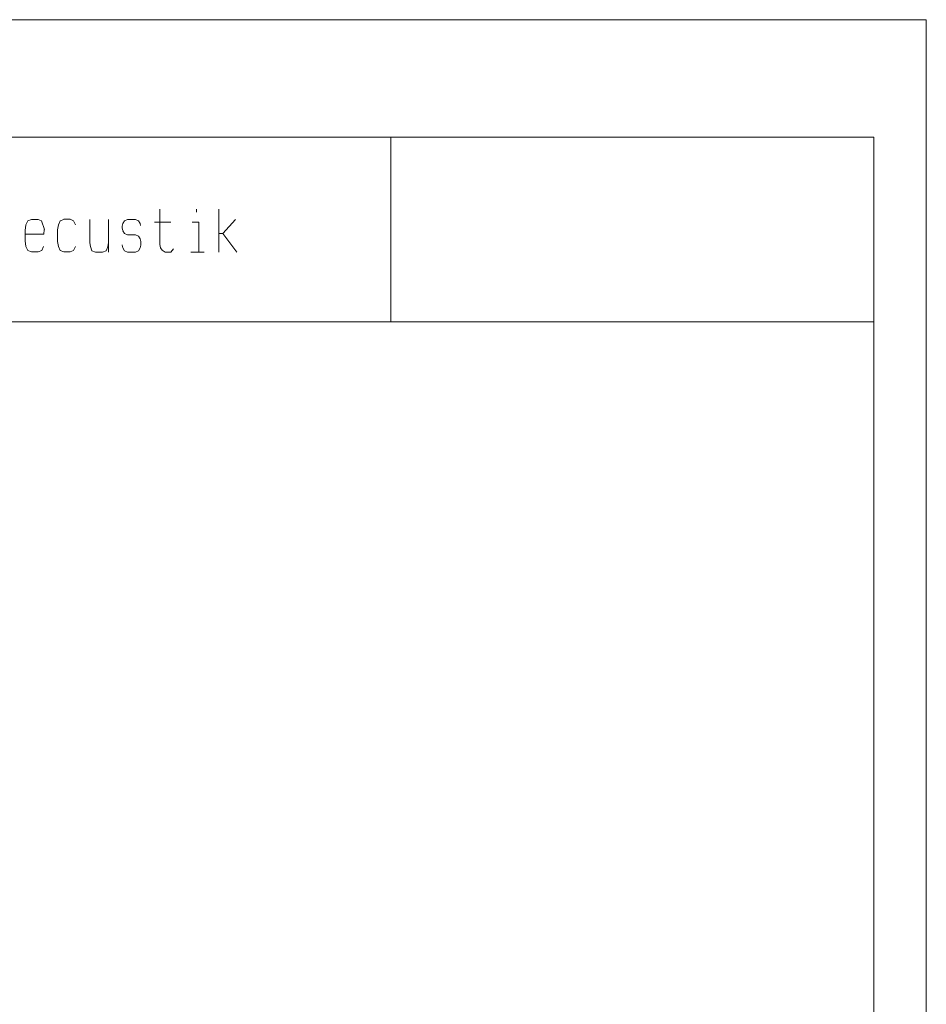
# Model space of a CAD drawing. Units: inches. Extents: x 0 to 210, y 0 to 297.
# Drawn here: x 107 to 210, y 185 to 297 of the extents above; entities that cross this region are included whole.
import ezdxf

# ---------------------------------------------------------------- set-up
doc = ezdxf.new("R2010")
doc.units = ezdxf.units.IN
doc.header["$MEASUREMENT"] = 0
doc.layers.add('Ebene 1', color=7, linetype='Continuous')

# ---------------------------------------------------------------- blocks, each defined once
blk = doc.blocks.new('block 2')
at = {"layer": 'Ebene 1', "color": 7, "lineweight": 9}
for points in [[(0, 0), (210, 0), (210, 297), (0, 297), (0, 0)], [(19.05, 13.45), (204.01, 13.45), (204.01, 283.63), (19.05, 283.63), (19.05, 13.45)], [(149.02, 283.63), (149.02, 262.62)], [(122.81, 271.03), (122.73, 271.44), (122.73, 275.45)], [(126.92, 275.12), (126.92, 275.45)], [(129.46, 275.45), (129.46, 270.55)], [(109.6, 273.14), (109.27, 274.13), (108.89, 274.28), (108.13, 274.28), (107.72, 274.13), (107.49, 273.67), (107.42, 273.01)], [(111.81, 274.28), (111.41, 274.13), (111.2, 273.67), (111.1, 273.09), (111.1, 272.38), (111.1, 271.77), (111.2, 271.19), (111.41, 270.73), (111.81, 270.58), (112.17, 270.58), (112.52, 270.58), (112.9, 270.73), (113.13, 271.19)], [(113.13, 273.67), (112.9, 274.13), (112.52, 274.31), (112.17, 274.31), (111.81, 274.31)], [(114.76, 274.28), (114.76, 271.64)], [(116.89, 270.55), (116.89, 274.28)], [(118.52, 273.83), (118.44, 273.52), (118.44, 273.4)], [(118.52, 273.01), (118.44, 273.29), (118.44, 273.4)], [(118.52, 273.83), (118.72, 274.13), (119.05, 274.28)], [(119.48, 274.28), (119.05, 274.28)], [(119.48, 274.28), (119.97, 274.28)], [(120.55, 273.6), (120.5, 273.83), (120.3, 274.13), (119.97, 274.28)], [(122.12, 273.98), (124, 273.98)], [(127.18, 270.55), (127.18, 273.98), (126.42, 273.98)], [(129.46, 272.68), (129.92, 272.68), (131.37, 274.28)], [(107.42, 273.01), (107.42, 271.85)], [(107.42, 272.61), (109.55, 272.61)], [(109.55, 272.61), (109.58, 273.14)], [(118.7, 272.68), (118.52, 272.99)], [(119.48, 272.53), (119.05, 272.53), (118.7, 272.68)], [(119.48, 272.53), (119.97, 272.53)], [(120.57, 271.77), (120.5, 272.07), (120.3, 272.38), (119.97, 272.53)], [(129.92, 272.68), (131.52, 270.55)], [(108.13, 270.58), (107.72, 270.73), (107.49, 271.19), (107.42, 271.85)], [(114.83, 271.16), (114.76, 271.64)], [(114.83, 271.19), (115.01, 270.7)], [(116.89, 271.64), (116.82, 271.16), (116.61, 270.7), (116.23, 270.55), (115.82, 270.55)], [(118.44, 271.39), (118.44, 271.34)], [(118.44, 271.34), (118.52, 271.03), (118.7, 270.7), (119.05, 270.55), (119.48, 270.55), (119.97, 270.55)], [(120.57, 271.34), (120.5, 271.03), (120.3, 270.7), (119.97, 270.55)], [(120.57, 271.77), (120.57, 271.64)], [(120.57, 271.34), (120.57, 271.64)], [(115.01, 270.7), (115.42, 270.55)], [(115.42, 270.55), (115.82, 270.55)], [(124.31, 270.93), (124, 270.55), (123.34, 270.55), (123.01, 270.78), (122.81, 271.03)], [(127.79, 270.55), (126.26, 270.55)], [(204.01, 262.62), (19.05, 262.62)]]:
    blk.add_lwpolyline(points, dxfattribs=at)
blk.add_open_spline([(109.5, 271.19), (109.5, 271.19), (109.3, 270.73), (109.3, 270.73), (109.3, 270.73), (108.89, 270.58), (108.89, 270.58), (108.89, 270.58), (108.13, 270.58), (108.13, 270.58), (108.13, 270.58), (108.89, 270.58), (108.89, 270.58)], degree=3, knots=[0, 0, 0, 0, 1, 1, 1, 2, 2, 2, 3, 3, 3, 4, 4, 4, 4], dxfattribs=at)

msp = doc.modelspace()

# ---------------------------------------------------------------- block references
at = {"layer": 'Ebene 1'}
msp.add_blockref('block 2', (0, 0), dxfattribs=at)

doc.saveas('drawing.dxf')
